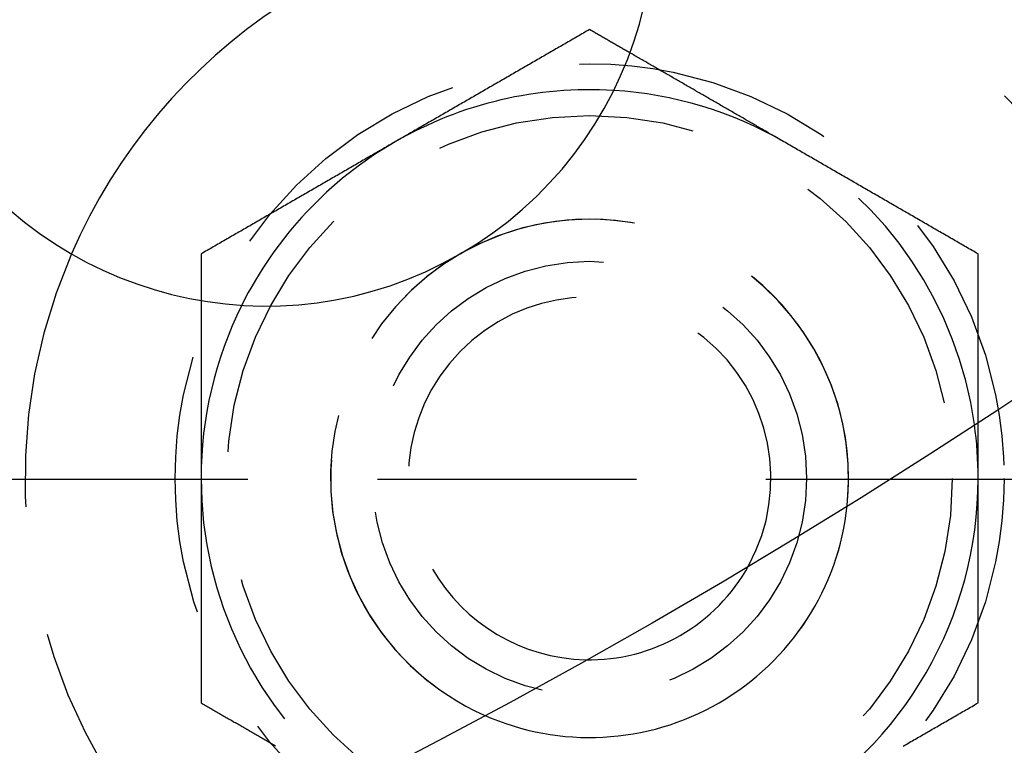
# Model space of a CAD drawing. Extents: x -93 to 360, y -620 to 112.
# Drawn here: x 125 to 144, y -570 to -556 of the extents above; entities that cross this region are included whole.
import ezdxf

# ---------------------------------------------------------------- set-up
doc = ezdxf.new("R2010")
doc.units = 0
doc.header["$LTSCALE"] = 20
doc.linetypes.add('VERDECKT', pattern=[0.375, 0.25, -0.125])
doc.layers.get('0').update_dxf_attribs({"linetype": 'CONTINUOUS'})

# ---------------------------------------------------------------- blocks, each defined once
blk = doc.blocks.new('A$C44607699')
at = {"color": 1, "linetype": 'VERDECKT'}
blk.add_line((-36.09634, -110), (174.96365, -110), dxfattribs=at)
at = {"color": 3}
for points in [[(133, -101.325, 0), (132.97, -101.342, 0), (132.941, -101.359, 0), (132.911, -101.376, 0), (132.882, -101.393, 0), (132.852, -101.41, 0), (132.823, -101.427, 0), (132.793, -101.444, 0), (132.764, -101.461, 0), (132.734, -101.478, 0), (132.705, -101.495, 0), (132.675, -101.512, 0), (132.646, -101.53, 0), (132.616, -101.547, 0), (132.587, -101.564, 0), (132.557, -101.581, 0), (132.528, -101.598, 0), (132.498, -101.615, 0), (132.469, -101.632, 0), (132.439, -101.649, 0), (132.409, -101.666, 0), (132.38, -101.683, 0), (132.35, -101.7, 0), (132.321, -101.717, 0), (132.291, -101.734, 0), (132.262, -101.751, 0), (132.232, -101.768, 0), (132.203, -101.785, 0), (132.173, -101.802, 0), (132.144, -101.819, 0), (132.114, -101.836, 0), (132.085, -101.853, 0), (132.055, -101.871, 0), (132.026, -101.888, 0), (131.996, -101.905, 0), (131.967, -101.922, 0), (131.937, -101.939, 0), (131.907, -101.956, 0), (131.878, -101.973, 0), (131.848, -101.99, 0), (131.819, -102.007, 0), (131.789, -102.024, 0), (131.76, -102.041, 0), (131.73, -102.058, 0), (131.701, -102.075, 0), (131.671, -102.092, 0), (131.642, -102.109, 0), (131.612, -102.126, 0), (131.583, -102.143, 0), (131.553, -102.16, 0), (131.524, -102.177, 0), (131.494, -102.194, 0), (131.465, -102.211, 0), (131.435, -102.229, 0), (131.406, -102.246, 0), (131.376, -102.263, 0), (131.346, -102.28, 0), (131.317, -102.297, 0), (131.287, -102.314, 0), (131.258, -102.331, 0), (131.228, -102.348, 0), (131.199, -102.365, 0), (131.169, -102.382, 0), (131.14, -102.399, 0), (131.11, -102.416, 0), (131.081, -102.433, 0), (131.051, -102.45, 0), (131.022, -102.467, 0), (130.992, -102.484, 0), (130.963, -102.501, 0), (130.933, -102.518, 0), (130.904, -102.535, 0), (130.874, -102.552, 0), (130.844, -102.569, 0), (130.815, -102.587, 0), (130.785, -102.604, 0), (130.756, -102.621, 0), (130.726, -102.638, 0), (130.697, -102.655, 0), (130.667, -102.672, 0), (130.638, -102.689, 0), (130.608, -102.706, 0), (130.579, -102.723, 0), (130.549, -102.74, 0), (130.52, -102.757, 0), (130.49, -102.774, 0), (130.461, -102.791, 0), (130.431, -102.808, 0), (130.402, -102.825, 0), (130.372, -102.842, 0), (130.343, -102.859, 0), (130.313, -102.876, 0), (130.283, -102.893, 0), (130.254, -102.91, 0), (130.224, -102.927, 0), (130.195, -102.945, 0), (130.165, -102.962, 0), (130.136, -102.979, 0), (130.106, -102.996, 0), (130.077, -103.013, 0), (130.047, -103.03, 0), (130.018, -103.047, 0), (129.988, -103.064, 0), (129.959, -103.081, 0), (129.929, -103.098, 0), (129.9, -103.115, 0), (129.87, -103.132, 0), (129.841, -103.149, 0), (129.811, -103.166, 0), (129.781, -103.183, 0), (129.752, -103.2, 0), (129.722, -103.217, 0), (129.693, -103.234, 0), (129.663, -103.251, 0), (129.634, -103.268, 0), (129.604, -103.285, 0), (129.575, -103.303, 0), (129.545, -103.32, 0), (129.516, -103.337, 0), (129.486, -103.354, 0), (129.457, -103.371, 0), (129.427, -103.388, 0), (129.398, -103.405, 0), (129.368, -103.422, 0), (129.339, -103.439, 0), (129.309, -103.456, 0), (129.28, -103.473, 0), (129.25, -103.49, 0)], [(133.779, -101.775, 0), (133.773, -101.771, 0), (133.767, -101.768, 0), (133.761, -101.764, 0), (133.755, -101.761, 0), (133.749, -101.757, 0), (133.743, -101.754, 0), (133.736, -101.75, 0), (133.73, -101.747, 0), (133.724, -101.743, 0), (133.718, -101.739, 0), (133.712, -101.736, 0), (133.706, -101.732, 0), (133.7, -101.729, 0), (133.693, -101.725, 0), (133.687, -101.722, 0), (133.681, -101.718, 0), (133.675, -101.715, 0), (133.669, -101.711, 0), (133.663, -101.708, 0), (133.657, -101.704, 0), (133.65, -101.701, 0), (133.644, -101.697, 0), (133.638, -101.693, 0), (133.632, -101.69, 0), (133.626, -101.686, 0), (133.62, -101.683, 0), (133.614, -101.679, 0), (133.608, -101.676, 0), (133.601, -101.672, 0), (133.595, -101.669, 0), (133.589, -101.665, 0), (133.583, -101.662, 0), (133.577, -101.658, 0), (133.571, -101.654, 0), (133.565, -101.651, 0), (133.558, -101.647, 0), (133.552, -101.644, 0), (133.546, -101.64, 0), (133.54, -101.637, 0), (133.534, -101.633, 0), (133.528, -101.63, 0), (133.522, -101.626, 0), (133.515, -101.623, 0), (133.509, -101.619, 0), (133.503, -101.615, 0), (133.497, -101.612, 0), (133.491, -101.608, 0), (133.485, -101.605, 0), (133.479, -101.601, 0), (133.473, -101.598, 0), (133.466, -101.594, 0), (133.46, -101.591, 0), (133.454, -101.587, 0), (133.448, -101.584, 0), (133.442, -101.58, 0), (133.436, -101.577, 0), (133.43, -101.573, 0), (133.423, -101.569, 0), (133.417, -101.566, 0), (133.411, -101.562, 0), (133.405, -101.559, 0), (133.399, -101.555, 0), (133.393, -101.552, 0), (133.387, -101.548, 0), (133.38, -101.545, 0), (133.374, -101.541, 0), (133.368, -101.538, 0), (133.362, -101.534, 0), (133.356, -101.53, 0), (133.35, -101.527, 0), (133.344, -101.523, 0), (133.338, -101.52, 0), (133.331, -101.516, 0), (133.325, -101.513, 0), (133.319, -101.509, 0), (133.313, -101.506, 0), (133.307, -101.502, 0), (133.301, -101.499, 0), (133.295, -101.495, 0), (133.288, -101.491, 0), (133.282, -101.488, 0), (133.276, -101.484, 0), (133.27, -101.481, 0), (133.264, -101.477, 0), (133.258, -101.474, 0), (133.252, -101.47, 0), (133.245, -101.467, 0), (133.239, -101.463, 0), (133.233, -101.46, 0), (133.227, -101.456, 0), (133.221, -101.453, 0), (133.215, -101.449, 0), (133.209, -101.445, 0), (133.203, -101.442, 0), (133.196, -101.438, 0), (133.19, -101.435, 0), (133.184, -101.431, 0), (133.178, -101.428, 0), (133.172, -101.424, 0), (133.166, -101.421, 0), (133.16, -101.417, 0), (133.153, -101.414, 0), (133.147, -101.41, 0), (133.141, -101.406, 0), (133.135, -101.403, 0), (133.129, -101.399, 0), (133.123, -101.396, 0), (133.117, -101.392, 0), (133.11, -101.389, 0), (133.104, -101.385, 0), (133.098, -101.382, 0), (133.092, -101.378, 0), (133.086, -101.375, 0), (133.08, -101.371, 0), (133.074, -101.367, 0), (133.068, -101.364, 0), (133.061, -101.36, 0), (133.055, -101.357, 0), (133.049, -101.353, 0), (133.043, -101.35, 0), (133.037, -101.346, 0), (133.031, -101.343, 0), (133.025, -101.339, 0), (133.018, -101.336, 0), (133.012, -101.332, 0), (133.006, -101.329, 0), (133, -101.325, 0)], [(129.25, -103.49, 0), (129.22, -103.507, 0), (129.191, -103.524, 0), (129.161, -103.541, 0), (129.132, -103.558, 0), (129.102, -103.575, 0), (129.073, -103.592, 0), (129.043, -103.609, 0), (129.014, -103.626, 0), (128.984, -103.643, 0), (128.955, -103.661, 0), (128.925, -103.678, 0), (128.896, -103.695, 0), (128.866, -103.712, 0), (128.837, -103.729, 0), (128.807, -103.746, 0), (128.778, -103.763, 0), (128.748, -103.78, 0), (128.719, -103.797, 0), (128.689, -103.814, 0), (128.659, -103.831, 0), (128.63, -103.848, 0), (128.6, -103.865, 0), (128.571, -103.882, 0), (128.541, -103.899, 0), (128.512, -103.916, 0), (128.482, -103.933, 0), (128.453, -103.95, 0), (128.423, -103.967, 0), (128.394, -103.984, 0), (128.364, -104.001, 0), (128.335, -104.019, 0), (128.305, -104.036, 0), (128.276, -104.053, 0), (128.246, -104.07, 0), (128.217, -104.087, 0), (128.187, -104.104, 0), (128.157, -104.121, 0), (128.128, -104.138, 0), (128.098, -104.155, 0), (128.069, -104.172, 0), (128.039, -104.189, 0), (128.01, -104.206, 0), (127.98, -104.223, 0), (127.951, -104.24, 0), (127.921, -104.257, 0), (127.892, -104.274, 0), (127.862, -104.291, 0), (127.833, -104.308, 0), (127.803, -104.325, 0), (127.774, -104.342, 0), (127.744, -104.359, 0), (127.715, -104.377, 0), (127.685, -104.394, 0), (127.656, -104.411, 0), (127.626, -104.428, 0), (127.596, -104.445, 0), (127.567, -104.462, 0), (127.537, -104.479, 0), (127.508, -104.496, 0), (127.478, -104.513, 0), (127.449, -104.53, 0), (127.419, -104.547, 0), (127.39, -104.564, 0), (127.36, -104.581, 0), (127.331, -104.598, 0), (127.301, -104.615, 0), (127.272, -104.632, 0), (127.242, -104.649, 0), (127.213, -104.666, 0), (127.183, -104.683, 0), (127.154, -104.7, 0), (127.124, -104.717, 0), (127.094, -104.735, 0), (127.065, -104.752, 0), (127.035, -104.769, 0), (127.006, -104.786, 0), (126.976, -104.803, 0), (126.947, -104.82, 0), (126.917, -104.837, 0), (126.888, -104.854, 0), (126.858, -104.871, 0), (126.829, -104.888, 0), (126.799, -104.905, 0), (126.77, -104.922, 0), (126.74, -104.939, 0), (126.711, -104.956, 0), (126.681, -104.973, 0), (126.652, -104.99, 0), (126.622, -105.007, 0), (126.593, -105.024, 0), (126.563, -105.041, 0), (126.533, -105.058, 0), (126.504, -105.075, 0), (126.474, -105.093, 0), (126.445, -105.11, 0), (126.415, -105.127, 0), (126.386, -105.144, 0), (126.356, -105.161, 0), (126.327, -105.178, 0), (126.297, -105.195, 0), (126.268, -105.212, 0), (126.238, -105.229, 0), (126.209, -105.246, 0), (126.179, -105.263, 0), (126.15, -105.28, 0), (126.12, -105.297, 0), (126.091, -105.314, 0), (126.061, -105.331, 0), (126.031, -105.348, 0), (126.002, -105.365, 0), (125.972, -105.382, 0), (125.943, -105.399, 0), (125.913, -105.416, 0), (125.884, -105.433, 0), (125.854, -105.451, 0), (125.825, -105.468, 0), (125.795, -105.485, 0), (125.766, -105.502, 0), (125.736, -105.519, 0), (125.707, -105.536, 0), (125.677, -105.553, 0), (125.648, -105.57, 0), (125.618, -105.587, 0), (125.589, -105.604, 0), (125.559, -105.621, 0), (125.53, -105.638, 0), (125.5, -105.655, 0)], [(125.5, -105.655, 0), (125.5, -105.662, 0), (125.5, -105.669, 0), (125.5, -105.676, 0), (125.5, -105.683, 0), (125.5, -105.691, 0), (125.5, -105.698, 0), (125.5, -105.705, 0), (125.5, -105.712, 0), (125.5, -105.719, 0), (125.5, -105.726, 0), (125.5, -105.733, 0), (125.5, -105.74, 0), (125.5, -105.747, 0), (125.5, -105.754, 0), (125.5, -105.761, 0), (125.5, -105.768, 0), (125.5, -105.776, 0), (125.5, -105.783, 0), (125.5, -105.79, 0), (125.5, -105.797, 0), (125.5, -105.804, 0), (125.5, -105.811, 0), (125.5, -105.818, 0), (125.5, -105.825, 0), (125.5, -105.832, 0), (125.5, -105.839, 0), (125.5, -105.846, 0), (125.5, -105.853, 0), (125.5, -105.861, 0), (125.5, -105.868, 0), (125.5, -105.875, 0), (125.5, -105.882, 0), (125.5, -105.889, 0), (125.5, -105.896, 0), (125.5, -105.903, 0), (125.5, -105.91, 0), (125.5, -105.917, 0), (125.5, -105.924, 0), (125.5, -105.931, 0), (125.5, -105.938, 0), (125.5, -105.946, 0), (125.5, -105.953, 0), (125.5, -105.96, 0), (125.5, -105.967, 0), (125.5, -105.974, 0), (125.5, -105.981, 0), (125.5, -105.988, 0), (125.5, -105.995, 0), (125.5, -106.002, 0), (125.5, -106.009, 0), (125.5, -106.016, 0), (125.5, -106.023, 0), (125.5, -106.031, 0), (125.5, -106.038, 0), (125.5, -106.045, 0), (125.5, -106.052, 0), (125.5, -106.059, 0), (125.5, -106.066, 0), (125.5, -106.073, 0), (125.5, -106.08, 0), (125.5, -106.087, 0), (125.5, -106.094, 0), (125.5, -106.101, 0), (125.5, -106.109, 0), (125.5, -106.116, 0), (125.5, -106.123, 0), (125.5, -106.13, 0), (125.5, -106.137, 0), (125.5, -106.144, 0), (125.5, -106.151, 0), (125.5, -106.158, 0), (125.5, -106.165, 0), (125.5, -106.172, 0), (125.5, -106.179, 0), (125.5, -106.186, 0), (125.5, -106.194, 0), (125.5, -106.201, 0), (125.5, -106.208, 0), (125.5, -106.215, 0), (125.5, -106.222, 0), (125.5, -106.229, 0), (125.5, -106.236, 0), (125.5, -106.243, 0), (125.5, -106.25, 0), (125.5, -106.257, 0), (125.5, -106.264, 0), (125.5, -106.272, 0), (125.5, -106.279, 0), (125.5, -106.286, 0), (125.5, -106.293, 0), (125.5, -106.3, 0), (125.5, -106.307, 0), (125.5, -106.314, 0), (125.5, -106.321, 0), (125.5, -106.328, 0), (125.5, -106.335, 0), (125.5, -106.342, 0), (125.5, -106.349, 0), (125.5, -106.357, 0), (125.5, -106.364, 0), (125.5, -106.371, 0), (125.5, -106.378, 0), (125.5, -106.385, 0), (125.5, -106.392, 0), (125.5, -106.399, 0), (125.5, -106.406, 0), (125.5, -106.413, 0), (125.5, -106.42, 0), (125.5, -106.427, 0), (125.5, -106.435, 0), (125.5, -106.442, 0), (125.5, -106.449, 0), (125.5, -106.456, 0), (125.5, -106.463, 0), (125.5, -106.47, 0), (125.5, -106.477, 0), (125.5, -106.484, 0), (125.5, -106.491, 0), (125.5, -106.498, 0), (125.5, -106.505, 0), (125.5, -106.512, 0), (125.5, -106.52, 0), (125.5, -106.527, 0), (125.5, -106.534, 0), (125.5, -106.541, 0), (125.5, -106.548, 0), (125.5, -106.555, 0)], [(140.5, -109.985, 0), (140.5, -109.977, 0), (140.5, -109.968, 0), (140.5, -109.96, 0), (140.5, -109.951, 0), (140.5, -109.942, 0), (140.5, -109.934, 0), (140.5, -109.925, 0), (140.5, -109.917, 0), (140.5, -109.908, 0), (140.5, -109.9, 0), (140.5, -109.891, 0), (140.5, -109.883, 0), (140.5, -109.874, 0), (140.5, -109.865, 0), (140.5, -109.857, 0), (140.5, -109.848, 0), (140.5, -109.84, 0), (140.5, -109.831, 0), (140.5, -109.823, 0), (140.5, -109.814, 0), (140.5, -109.806, 0), (140.5, -109.797, 0), (140.5, -109.788, 0), (140.5, -109.78, 0), (140.5, -109.771, 0), (140.5, -109.763, 0), (140.5, -109.754, 0), (140.5, -109.746, 0), (140.5, -109.737, 0), (140.5, -109.729, 0), (140.5, -109.72, 0), (140.5, -109.711, 0), (140.5, -109.703, 0), (140.5, -109.694, 0), (140.5, -109.686, 0), (140.5, -109.677, 0), (140.5, -109.669, 0), (140.5, -109.66, 0), (140.5, -109.652, 0), (140.5, -109.643, 0), (140.5, -109.634, 0), (140.5, -109.626, 0), (140.5, -109.617, 0), (140.5, -109.609, 0), (140.5, -109.6, 0), (140.5, -109.592, 0), (140.5, -109.583, 0), (140.5, -109.575, 0), (140.5, -109.566, 0), (140.5, -109.557, 0), (140.5, -109.549, 0), (140.5, -109.54, 0), (140.5, -109.532, 0), (140.5, -109.523, 0), (140.5, -109.515, 0), (140.5, -109.506, 0), (140.5, -109.498, 0), (140.5, -109.489, 0), (140.5, -109.48, 0), (140.5, -109.472, 0), (140.5, -109.463, 0), (140.5, -109.455, 0), (140.5, -109.446, 0), (140.5, -109.438, 0), (140.5, -109.429, 0), (140.5, -109.421, 0), (140.5, -109.412, 0), (140.5, -109.403, 0), (140.5, -109.395, 0), (140.5, -109.386, 0), (140.5, -109.378, 0), (140.5, -109.369, 0), (140.5, -109.361, 0), (140.5, -109.352, 0), (140.5, -109.344, 0), (140.5, -109.335, 0), (140.5, -109.327, 0), (140.5, -109.318, 0), (140.5, -109.309, 0), (140.5, -109.301, 0), (140.5, -109.292, 0), (140.5, -109.284, 0), (140.5, -109.275, 0), (140.5, -109.267, 0), (140.5, -109.258, 0), (140.5, -109.25, 0), (140.5, -109.241, 0), (140.5, -109.232, 0), (140.5, -109.224, 0), (140.5, -109.215, 0), (140.5, -109.207, 0), (140.5, -109.198, 0), (140.5, -109.19, 0), (140.5, -109.181, 0), (140.5, -109.173, 0), (140.5, -109.164, 0), (140.5, -109.156, 0), (140.5, -109.147, 0), (140.5, -109.138, 0), (140.5, -109.13, 0), (140.5, -109.121, 0), (140.5, -109.113, 0), (140.5, -109.104, 0), (140.5, -109.096, 0), (140.5, -109.087, 0), (140.5, -109.079, 0), (140.5, -109.07, 0), (140.5, -109.061, 0), (140.5, -109.053, 0), (140.5, -109.044, 0), (140.5, -109.036, 0), (140.5, -109.027, 0), (140.5, -109.019, 0), (140.5, -109.01, 0), (140.5, -109.002, 0), (140.5, -108.993, 0), (140.5, -108.985, 0), (140.5, -108.976, 0), (140.5, -108.967, 0), (140.5, -108.959, 0), (140.5, -108.95, 0), (140.5, -108.942, 0), (140.5, -108.933, 0), (140.5, -108.925, 0), (140.5, -108.916, 0), (140.5, -108.908, 0), (140.5, -108.899, 0)], [(140.5, -114.315, 0), (140.5, -114.293, 0), (140.5, -114.27, 0), (140.5, -114.248, 0), (140.5, -114.225, 0), (140.5, -114.202, 0), (140.5, -114.18, 0), (140.5, -114.157, 0), (140.5, -114.134, 0), (140.5, -114.112, 0), (140.5, -114.089, 0), (140.5, -114.067, 0), (140.5, -114.044, 0), (140.5, -114.021, 0), (140.5, -113.999, 0), (140.5, -113.976, 0), (140.5, -113.953, 0), (140.5, -113.931, 0), (140.5, -113.908, 0), (140.5, -113.885, 0), (140.5, -113.863, 0), (140.5, -113.84, 0), (140.5, -113.817, 0), (140.5, -113.795, 0), (140.5, -113.772, 0), (140.5, -113.749, 0), (140.5, -113.727, 0), (140.5, -113.704, 0), (140.5, -113.681, 0), (140.5, -113.659, 0), (140.5, -113.636, 0), (140.5, -113.613, 0), (140.5, -113.591, 0), (140.5, -113.568, 0), (140.5, -113.545, 0), (140.5, -113.523, 0), (140.5, -113.5, 0), (140.5, -113.477, 0), (140.5, -113.455, 0), (140.5, -113.432, 0), (140.5, -113.409, 0), (140.5, -113.387, 0), (140.5, -113.364, 0), (140.5, -113.341, 0), (140.5, -113.319, 0), (140.5, -113.296, 0), (140.5, -113.273, 0), (140.5, -113.251, 0), (140.5, -113.228, 0), (140.5, -113.205, 0), (140.5, -113.182, 0), (140.5, -113.16, 0), (140.5, -113.137, 0), (140.5, -113.114, 0), (140.5, -113.092, 0), (140.5, -113.069, 0), (140.5, -113.046, 0), (140.5, -113.024, 0), (140.5, -113.001, 0), (140.5, -112.978, 0), (140.5, -112.955, 0), (140.5, -112.933, 0), (140.5, -112.91, 0), (140.5, -112.887, 0), (140.5, -112.865, 0), (140.5, -112.842, 0), (140.5, -112.819, 0), (140.5, -112.797, 0), (140.5, -112.774, 0), (140.5, -112.751, 0), (140.5, -112.728, 0), (140.5, -112.706, 0), (140.5, -112.683, 0), (140.5, -112.66, 0), (140.5, -112.638, 0), (140.5, -112.615, 0), (140.5, -112.592, 0), (140.5, -112.57, 0), (140.5, -112.547, 0), (140.5, -112.524, 0), (140.5, -112.501, 0), (140.5, -112.479, 0), (140.5, -112.456, 0), (140.5, -112.433, 0), (140.5, -112.411, 0), (140.5, -112.388, 0), (140.5, -112.365, 0), (140.5, -112.343, 0), (140.5, -112.32, 0), (140.5, -112.297, 0), (140.5, -112.274, 0), (140.5, -112.252, 0), (140.5, -112.229, 0), (140.5, -112.206, 0), (140.5, -112.184, 0), (140.5, -112.161, 0), (140.5, -112.138, 0), (140.5, -112.116, 0), (140.5, -112.093, 0), (140.5, -112.07, 0), (140.5, -112.048, 0), (140.5, -112.025, 0), (140.5, -112.002, 0), (140.5, -111.98, 0), (140.5, -111.957, 0), (140.5, -111.934, 0), (140.5, -111.911, 0), (140.5, -111.889, 0), (140.5, -111.866, 0), (140.5, -111.843, 0), (140.5, -111.821, 0), (140.5, -111.798, 0), (140.5, -111.775, 0), (140.5, -111.753, 0), (140.5, -111.73, 0), (140.5, -111.707, 0), (140.5, -111.685, 0), (140.5, -111.662, 0), (140.5, -111.639, 0), (140.5, -111.617, 0), (140.5, -111.594, 0), (140.5, -111.571, 0), (140.5, -111.549, 0), (140.5, -111.526, 0), (140.5, -111.503, 0), (140.5, -111.481, 0), (140.5, -111.458, 0), (140.5, -111.435, 0), (140.5, -111.413, 0), (140.5, -111.39, 0), (140.5, -111.367, 0), (140.5, -111.345, 0), (140.5, -111.322, 0), (140.5, -111.299, 0), (140.5, -111.277, 0), (140.5, -111.254, 0), (140.5, -111.231, 0), (140.5, -111.209, 0), (140.5, -111.186, 0), (140.5, -111.163, 0), (140.5, -111.141, 0), (140.5, -111.118, 0), (140.5, -111.095, 0), (140.5, -111.073, 0), (140.5, -111.05, 0), (140.5, -111.027, 0), (140.5, -111.005, 0), (140.5, -110.982, 0), (140.5, -110.959, 0), (140.5, -110.937, 0), (140.5, -110.914, 0), (140.5, -110.891, 0), (140.5, -110.869, 0), (140.5, -110.846, 0), (140.5, -110.823, 0), (140.5, -110.801, 0), (140.5, -110.778, 0), (140.5, -110.755, 0), (140.5, -110.733, 0), (140.5, -110.71, 0), (140.5, -110.687, 0), (140.5, -110.665, 0), (140.5, -110.642, 0), (140.5, -110.619, 0), (140.5, -110.597, 0), (140.5, -110.574, 0), (140.5, -110.551, 0), (140.5, -110.529, 0), (140.5, -110.506, 0), (140.5, -110.483, 0), (140.5, -110.461, 0), (140.5, -110.438, 0), (140.5, -110.415, 0), (140.5, -110.393, 0), (140.5, -110.37, 0), (140.5, -110.348, 0), (140.5, -110.325, 0), (140.5, -110.302, 0), (140.5, -110.28, 0), (140.5, -110.257, 0), (140.5, -110.234, 0), (140.5, -110.212, 0), (140.5, -110.189, 0), (140.5, -110.166, 0), (140.5, -110.144, 0), (140.5, -110.121, 0), (140.5, -110.098, 0), (140.5, -110.076, 0), (140.5, -110.053, 0), (140.5, -110.031, 0), (140.5, -110.008, 0), (140.5, -109.985, 0)], [(139.053, -115.151, 0), (139.083, -115.134, 0), (139.112, -115.117, 0), (139.142, -115.1, 0), (139.171, -115.083, 0), (139.201, -115.065, 0), (139.23, -115.048, 0), (139.26, -115.031, 0), (139.289, -115.014, 0), (139.319, -114.997, 0), (139.348, -114.98, 0), (139.378, -114.963, 0), (139.407, -114.946, 0), (139.437, -114.929, 0), (139.467, -114.912, 0), (139.496, -114.895, 0), (139.526, -114.878, 0), (139.555, -114.861, 0), (139.585, -114.844, 0), (139.614, -114.827, 0), (139.644, -114.81, 0), (139.673, -114.793, 0), (139.703, -114.776, 0), (139.732, -114.759, 0), (139.762, -114.742, 0), (139.791, -114.724, 0), (139.821, -114.707, 0), (139.85, -114.69, 0), (139.88, -114.673, 0), (139.909, -114.656, 0), (139.939, -114.639, 0), (139.969, -114.622, 0), (139.998, -114.605, 0), (140.028, -114.588, 0), (140.057, -114.571, 0), (140.087, -114.554, 0), (140.116, -114.537, 0), (140.146, -114.52, 0), (140.175, -114.503, 0), (140.205, -114.486, 0), (140.234, -114.469, 0), (140.264, -114.452, 0), (140.293, -114.435, 0), (140.323, -114.418, 0), (140.352, -114.401, 0), (140.382, -114.384, 0), (140.411, -114.366, 0), (140.441, -114.349, 0), (140.47, -114.332, 0), (140.5, -114.315, 0)]]:
    blk.add_polyline3d(points, dxfattribs=at)
at = {"color": 1}
for points in [[(136.75, -103.49, 0), (136.727, -103.477, 0), (136.703, -103.463, 0), (136.68, -103.45, 0), (136.656, -103.436, 0), (136.633, -103.423, 0), (136.61, -103.409, 0), (136.586, -103.396, 0), (136.563, -103.382, 0), (136.539, -103.368, 0), (136.516, -103.355, 0), (136.493, -103.341, 0), (136.469, -103.328, 0), (136.446, -103.314, 0), (136.423, -103.301, 0), (136.399, -103.287, 0), (136.376, -103.274, 0), (136.352, -103.26, 0), (136.329, -103.247, 0), (136.306, -103.233, 0), (136.282, -103.22, 0), (136.259, -103.206, 0), (136.235, -103.193, 0), (136.212, -103.179, 0), (136.189, -103.166, 0), (136.165, -103.152, 0), (136.142, -103.139, 0), (136.118, -103.125, 0), (136.095, -103.112, 0), (136.072, -103.098, 0), (136.048, -103.085, 0), (136.025, -103.071, 0), (136.001, -103.058, 0), (135.978, -103.044, 0), (135.955, -103.031, 0), (135.931, -103.017, 0), (135.908, -103.004, 0), (135.885, -102.99, 0), (135.861, -102.977, 0), (135.838, -102.963, 0), (135.814, -102.95, 0), (135.791, -102.936, 0), (135.768, -102.923, 0), (135.744, -102.909, 0), (135.721, -102.896, 0), (135.697, -102.882, 0), (135.674, -102.869, 0), (135.651, -102.855, 0), (135.627, -102.842, 0), (135.604, -102.828, 0), (135.58, -102.815, 0), (135.557, -102.801, 0), (135.534, -102.788, 0), (135.51, -102.774, 0), (135.487, -102.761, 0), (135.463, -102.747, 0), (135.44, -102.734, 0), (135.417, -102.72, 0), (135.393, -102.707, 0), (135.37, -102.693, 0), (135.347, -102.68, 0), (135.323, -102.666, 0), (135.3, -102.653, 0), (135.276, -102.639, 0), (135.253, -102.626, 0), (135.23, -102.612, 0), (135.206, -102.599, 0), (135.183, -102.585, 0), (135.159, -102.572, 0), (135.136, -102.558, 0), (135.113, -102.545, 0), (135.089, -102.531, 0), (135.066, -102.518, 0), (135.042, -102.504, 0), (135.019, -102.491, 0), (134.996, -102.477, 0), (134.972, -102.464, 0), (134.949, -102.45, 0), (134.926, -102.437, 0), (134.902, -102.423, 0), (134.879, -102.41, 0), (134.855, -102.396, 0), (134.832, -102.383, 0), (134.809, -102.369, 0), (134.785, -102.356, 0), (134.762, -102.342, 0), (134.738, -102.329, 0), (134.715, -102.315, 0), (134.692, -102.302, 0), (134.668, -102.288, 0), (134.645, -102.275, 0), (134.621, -102.261, 0), (134.598, -102.248, 0), (134.575, -102.234, 0), (134.551, -102.221, 0), (134.528, -102.207, 0), (134.504, -102.194, 0), (134.481, -102.18, 0), (134.458, -102.167, 0), (134.434, -102.153, 0), (134.411, -102.14, 0), (134.388, -102.126, 0), (134.364, -102.113, 0), (134.341, -102.099, 0), (134.317, -102.086, 0), (134.294, -102.072, 0), (134.271, -102.059, 0), (134.247, -102.045, 0), (134.224, -102.032, 0), (134.2, -102.018, 0), (134.177, -102.005, 0), (134.154, -101.991, 0), (134.13, -101.977, 0), (134.107, -101.964, 0), (134.083, -101.95, 0), (134.06, -101.937, 0), (134.037, -101.923, 0), (134.013, -101.91, 0), (133.99, -101.896, 0), (133.966, -101.883, 0), (133.943, -101.869, 0), (133.92, -101.856, 0), (133.896, -101.842, 0), (133.873, -101.829, 0), (133.85, -101.815, 0), (133.826, -101.802, 0), (133.803, -101.788, 0), (133.779, -101.775, 0)], [(140.5, -105.655, 0), (140.47, -105.638, 0), (140.441, -105.621, 0), (140.411, -105.604, 0), (140.382, -105.587, 0), (140.352, -105.57, 0), (140.323, -105.553, 0), (140.293, -105.536, 0), (140.264, -105.519, 0), (140.234, -105.502, 0), (140.205, -105.485, 0), (140.175, -105.468, 0), (140.146, -105.451, 0), (140.116, -105.433, 0), (140.087, -105.416, 0), (140.057, -105.399, 0), (140.028, -105.382, 0), (139.998, -105.365, 0), (139.969, -105.348, 0), (139.939, -105.331, 0), (139.909, -105.314, 0), (139.88, -105.297, 0), (139.85, -105.28, 0), (139.821, -105.263, 0), (139.791, -105.246, 0), (139.762, -105.229, 0), (139.732, -105.212, 0), (139.703, -105.195, 0), (139.673, -105.178, 0), (139.644, -105.161, 0), (139.614, -105.144, 0), (139.585, -105.127, 0), (139.555, -105.11, 0), (139.526, -105.093, 0), (139.496, -105.075, 0), (139.467, -105.058, 0), (139.437, -105.041, 0), (139.407, -105.024, 0), (139.378, -105.007, 0), (139.348, -104.99, 0), (139.319, -104.973, 0), (139.289, -104.956, 0), (139.26, -104.939, 0), (139.23, -104.922, 0), (139.201, -104.905, 0), (139.171, -104.888, 0), (139.142, -104.871, 0), (139.112, -104.854, 0), (139.083, -104.837, 0), (139.053, -104.82, 0), (139.024, -104.803, 0), (138.994, -104.786, 0), (138.965, -104.769, 0), (138.935, -104.752, 0), (138.906, -104.735, 0), (138.876, -104.717, 0), (138.846, -104.7, 0), (138.817, -104.683, 0), (138.787, -104.666, 0), (138.758, -104.649, 0), (138.728, -104.632, 0), (138.699, -104.615, 0), (138.669, -104.598, 0), (138.64, -104.581, 0), (138.61, -104.564, 0), (138.581, -104.547, 0), (138.551, -104.53, 0), (138.522, -104.513, 0), (138.492, -104.496, 0), (138.463, -104.479, 0), (138.433, -104.462, 0), (138.404, -104.445, 0), (138.374, -104.428, 0), (138.344, -104.411, 0), (138.315, -104.394, 0), (138.285, -104.377, 0), (138.256, -104.359, 0), (138.226, -104.342, 0), (138.197, -104.325, 0), (138.167, -104.308, 0), (138.138, -104.291, 0), (138.108, -104.274, 0), (138.079, -104.257, 0), (138.049, -104.24, 0), (138.02, -104.223, 0), (137.99, -104.206, 0), (137.961, -104.189, 0), (137.931, -104.172, 0), (137.902, -104.155, 0), (137.872, -104.138, 0), (137.843, -104.121, 0), (137.813, -104.104, 0), (137.783, -104.087, 0), (137.754, -104.07, 0), (137.724, -104.053, 0), (137.695, -104.036, 0), (137.665, -104.019, 0), (137.636, -104.001, 0), (137.606, -103.984, 0), (137.577, -103.967, 0), (137.547, -103.95, 0), (137.518, -103.933, 0), (137.488, -103.916, 0), (137.459, -103.899, 0), (137.429, -103.882, 0), (137.4, -103.865, 0), (137.37, -103.848, 0), (137.341, -103.831, 0), (137.311, -103.814, 0), (137.281, -103.797, 0), (137.252, -103.78, 0), (137.222, -103.763, 0), (137.193, -103.746, 0), (137.163, -103.729, 0), (137.134, -103.712, 0), (137.104, -103.695, 0), (137.075, -103.678, 0), (137.045, -103.661, 0), (137.016, -103.643, 0), (136.986, -103.626, 0), (136.957, -103.609, 0), (136.927, -103.592, 0), (136.898, -103.575, 0), (136.868, -103.558, 0), (136.839, -103.541, 0), (136.809, -103.524, 0), (136.78, -103.507, 0), (136.75, -103.49, 0)], [(140.5, -108.899, 0), (140.5, -108.873, 0), (140.5, -108.848, 0), (140.5, -108.822, 0), (140.5, -108.797, 0), (140.5, -108.771, 0), (140.5, -108.746, 0), (140.5, -108.72, 0), (140.5, -108.694, 0), (140.5, -108.669, 0), (140.5, -108.643, 0), (140.5, -108.618, 0), (140.5, -108.592, 0), (140.5, -108.567, 0), (140.5, -108.541, 0), (140.5, -108.515, 0), (140.5, -108.49, 0), (140.5, -108.464, 0), (140.5, -108.439, 0), (140.5, -108.413, 0), (140.5, -108.388, 0), (140.5, -108.362, 0), (140.5, -108.336, 0), (140.5, -108.311, 0), (140.5, -108.285, 0), (140.5, -108.26, 0), (140.5, -108.234, 0), (140.5, -108.209, 0), (140.5, -108.183, 0), (140.5, -108.157, 0), (140.5, -108.132, 0), (140.5, -108.106, 0), (140.5, -108.081, 0), (140.5, -108.055, 0), (140.5, -108.03, 0), (140.5, -108.004, 0), (140.5, -107.979, 0), (140.5, -107.953, 0), (140.5, -107.927, 0), (140.5, -107.902, 0), (140.5, -107.876, 0), (140.5, -107.851, 0), (140.5, -107.825, 0), (140.5, -107.8, 0), (140.5, -107.774, 0), (140.5, -107.749, 0), (140.5, -107.723, 0), (140.5, -107.697, 0), (140.5, -107.672, 0), (140.5, -107.646, 0), (140.5, -107.621, 0), (140.5, -107.595, 0), (140.5, -107.57, 0), (140.5, -107.544, 0), (140.5, -107.519, 0), (140.5, -107.493, 0), (140.5, -107.468, 0), (140.5, -107.442, 0), (140.5, -107.416, 0), (140.5, -107.391, 0), (140.5, -107.365, 0), (140.5, -107.34, 0), (140.5, -107.314, 0), (140.5, -107.289, 0), (140.5, -107.263, 0), (140.5, -107.238, 0), (140.5, -107.212, 0), (140.5, -107.187, 0), (140.5, -107.161, 0), (140.5, -107.135, 0), (140.5, -107.11, 0), (140.5, -107.084, 0), (140.5, -107.059, 0), (140.5, -107.033, 0), (140.5, -107.008, 0), (140.5, -106.982, 0), (140.5, -106.957, 0), (140.5, -106.931, 0), (140.5, -106.906, 0), (140.5, -106.88, 0), (140.5, -106.855, 0), (140.5, -106.829, 0), (140.5, -106.804, 0), (140.5, -106.778, 0), (140.5, -106.752, 0), (140.5, -106.727, 0), (140.5, -106.701, 0), (140.5, -106.676, 0), (140.5, -106.65, 0), (140.5, -106.625, 0), (140.5, -106.599, 0), (140.5, -106.574, 0), (140.5, -106.548, 0), (140.5, -106.523, 0), (140.5, -106.497, 0), (140.5, -106.472, 0), (140.5, -106.446, 0), (140.5, -106.421, 0), (140.5, -106.395, 0), (140.5, -106.37, 0), (140.5, -106.344, 0), (140.5, -106.319, 0), (140.5, -106.293, 0), (140.5, -106.267, 0), (140.5, -106.242, 0), (140.5, -106.216, 0), (140.5, -106.191, 0), (140.5, -106.165, 0), (140.5, -106.14, 0), (140.5, -106.114, 0), (140.5, -106.089, 0), (140.5, -106.063, 0), (140.5, -106.038, 0), (140.5, -106.012, 0), (140.5, -105.987, 0), (140.5, -105.961, 0), (140.5, -105.936, 0), (140.5, -105.91, 0), (140.5, -105.885, 0), (140.5, -105.859, 0), (140.5, -105.834, 0), (140.5, -105.808, 0), (140.5, -105.783, 0), (140.5, -105.757, 0), (140.5, -105.732, 0), (140.5, -105.706, 0), (140.5, -105.681, 0), (140.5, -105.655, 0)], [(125.5, -106.555, 0), (125.5, -106.582, 0), (125.5, -106.609, 0), (125.5, -106.636, 0), (125.5, -106.663, 0), (125.5, -106.69, 0), (125.5, -106.717, 0), (125.5, -106.744, 0), (125.5, -106.771, 0), (125.5, -106.798, 0), (125.5, -106.825, 0), (125.5, -106.852, 0), (125.5, -106.879, 0), (125.5, -106.906, 0), (125.5, -106.933, 0), (125.5, -106.96, 0), (125.5, -106.987, 0), (125.5, -107.014, 0), (125.5, -107.041, 0), (125.5, -107.068, 0), (125.5, -107.095, 0), (125.5, -107.121, 0), (125.5, -107.148, 0), (125.5, -107.175, 0), (125.5, -107.202, 0), (125.5, -107.229, 0), (125.5, -107.256, 0), (125.5, -107.283, 0), (125.5, -107.31, 0), (125.5, -107.337, 0), (125.5, -107.364, 0), (125.5, -107.391, 0), (125.5, -107.418, 0), (125.5, -107.445, 0), (125.5, -107.472, 0), (125.5, -107.499, 0), (125.5, -107.526, 0), (125.5, -107.553, 0), (125.5, -107.58, 0), (125.5, -107.607, 0), (125.5, -107.634, 0), (125.5, -107.661, 0), (125.5, -107.688, 0), (125.5, -107.715, 0), (125.5, -107.742, 0), (125.5, -107.769, 0), (125.5, -107.796, 0), (125.5, -107.823, 0), (125.5, -107.85, 0), (125.5, -107.877, 0), (125.5, -107.904, 0), (125.5, -107.931, 0), (125.5, -107.958, 0), (125.5, -107.985, 0), (125.5, -108.012, 0), (125.5, -108.039, 0), (125.5, -108.066, 0), (125.5, -108.093, 0), (125.5, -108.12, 0), (125.5, -108.147, 0), (125.5, -108.174, 0), (125.5, -108.201, 0), (125.5, -108.228, 0), (125.5, -108.255, 0), (125.5, -108.282, 0), (125.5, -108.309, 0), (125.5, -108.336, 0), (125.5, -108.363, 0), (125.5, -108.39, 0), (125.5, -108.417, 0), (125.5, -108.444, 0), (125.5, -108.471, 0), (125.5, -108.498, 0), (125.5, -108.525, 0), (125.5, -108.552, 0), (125.5, -108.579, 0), (125.5, -108.606, 0), (125.5, -108.633, 0), (125.5, -108.66, 0), (125.5, -108.687, 0), (125.5, -108.714, 0), (125.5, -108.742, 0), (125.5, -108.769, 0), (125.5, -108.796, 0), (125.5, -108.823, 0), (125.5, -108.85, 0), (125.5, -108.877, 0), (125.5, -108.904, 0), (125.5, -108.931, 0), (125.5, -108.958, 0), (125.5, -108.985, 0), (125.5, -109.012, 0), (125.5, -109.039, 0), (125.5, -109.066, 0), (125.5, -109.093, 0), (125.5, -109.12, 0), (125.5, -109.147, 0), (125.5, -109.174, 0), (125.5, -109.201, 0), (125.5, -109.228, 0), (125.5, -109.255, 0), (125.5, -109.282, 0), (125.5, -109.309, 0), (125.5, -109.336, 0), (125.5, -109.363, 0), (125.5, -109.39, 0), (125.5, -109.417, 0), (125.5, -109.444, 0), (125.5, -109.471, 0), (125.5, -109.498, 0), (125.5, -109.525, 0), (125.5, -109.552, 0), (125.5, -109.579, 0), (125.5, -109.607, 0), (125.5, -109.634, 0), (125.5, -109.661, 0), (125.5, -109.688, 0), (125.5, -109.715, 0), (125.5, -109.742, 0), (125.5, -109.769, 0), (125.5, -109.796, 0), (125.5, -109.823, 0), (125.5, -109.85, 0), (125.5, -109.877, 0), (125.5, -109.904, 0), (125.5, -109.931, 0), (125.5, -109.958, 0), (125.5, -109.985, 0)], [(125.5, -109.985, 0), (125.5, -110.008, 0), (125.5, -110.031, 0), (125.5, -110.053, 0), (125.5, -110.076, 0), (125.5, -110.098, 0), (125.5, -110.121, 0), (125.5, -110.144, 0), (125.5, -110.166, 0), (125.5, -110.189, 0), (125.5, -110.212, 0), (125.5, -110.234, 0), (125.5, -110.257, 0), (125.5, -110.28, 0), (125.5, -110.302, 0), (125.5, -110.325, 0), (125.5, -110.348, 0), (125.5, -110.37, 0), (125.5, -110.393, 0), (125.5, -110.415, 0), (125.5, -110.438, 0), (125.5, -110.461, 0), (125.5, -110.483, 0), (125.5, -110.506, 0), (125.5, -110.529, 0), (125.5, -110.551, 0), (125.5, -110.574, 0), (125.5, -110.597, 0), (125.5, -110.619, 0), (125.5, -110.642, 0), (125.5, -110.665, 0), (125.5, -110.687, 0), (125.5, -110.71, 0), (125.5, -110.733, 0), (125.5, -110.755, 0), (125.5, -110.778, 0), (125.5, -110.801, 0), (125.5, -110.823, 0), (125.5, -110.846, 0), (125.5, -110.869, 0), (125.5, -110.891, 0), (125.5, -110.914, 0), (125.5, -110.937, 0), (125.5, -110.959, 0), (125.5, -110.982, 0), (125.5, -111.005, 0), (125.5, -111.027, 0), (125.5, -111.05, 0), (125.5, -111.073, 0), (125.5, -111.095, 0), (125.5, -111.118, 0), (125.5, -111.141, 0), (125.5, -111.163, 0), (125.5, -111.186, 0), (125.5, -111.209, 0), (125.5, -111.231, 0), (125.5, -111.254, 0), (125.5, -111.277, 0), (125.5, -111.299, 0), (125.5, -111.322, 0), (125.5, -111.345, 0), (125.5, -111.367, 0), (125.5, -111.39, 0), (125.5, -111.413, 0), (125.5, -111.435, 0), (125.5, -111.458, 0), (125.5, -111.481, 0), (125.5, -111.503, 0), (125.5, -111.526, 0), (125.5, -111.549, 0), (125.5, -111.571, 0), (125.5, -111.594, 0), (125.5, -111.617, 0), (125.5, -111.639, 0), (125.5, -111.662, 0), (125.5, -111.685, 0), (125.5, -111.707, 0), (125.5, -111.73, 0), (125.5, -111.753, 0), (125.5, -111.775, 0), (125.5, -111.798, 0), (125.5, -111.821, 0), (125.5, -111.843, 0), (125.5, -111.866, 0), (125.5, -111.889, 0), (125.5, -111.911, 0), (125.5, -111.934, 0), (125.5, -111.957, 0), (125.5, -111.98, 0), (125.5, -112.002, 0), (125.5, -112.025, 0), (125.5, -112.048, 0), (125.5, -112.07, 0), (125.5, -112.093, 0), (125.5, -112.116, 0), (125.5, -112.138, 0), (125.5, -112.161, 0), (125.5, -112.184, 0), (125.5, -112.206, 0), (125.5, -112.229, 0), (125.5, -112.252, 0), (125.5, -112.274, 0), (125.5, -112.297, 0), (125.5, -112.32, 0), (125.5, -112.343, 0), (125.5, -112.365, 0), (125.5, -112.388, 0), (125.5, -112.411, 0), (125.5, -112.433, 0), (125.5, -112.456, 0), (125.5, -112.479, 0), (125.5, -112.501, 0), (125.5, -112.524, 0), (125.5, -112.547, 0), (125.5, -112.57, 0), (125.5, -112.592, 0), (125.5, -112.615, 0), (125.5, -112.638, 0), (125.5, -112.66, 0), (125.5, -112.683, 0), (125.5, -112.706, 0), (125.5, -112.728, 0), (125.5, -112.751, 0), (125.5, -112.774, 0), (125.5, -112.797, 0), (125.5, -112.819, 0), (125.5, -112.842, 0), (125.5, -112.865, 0), (125.5, -112.887, 0), (125.5, -112.91, 0), (125.5, -112.933, 0), (125.5, -112.955, 0), (125.5, -112.978, 0), (125.5, -113.001, 0), (125.5, -113.024, 0), (125.5, -113.046, 0), (125.5, -113.069, 0), (125.5, -113.092, 0), (125.5, -113.114, 0), (125.5, -113.137, 0), (125.5, -113.16, 0), (125.5, -113.182, 0), (125.5, -113.205, 0), (125.5, -113.228, 0), (125.5, -113.251, 0), (125.5, -113.273, 0), (125.5, -113.296, 0), (125.5, -113.319, 0), (125.5, -113.341, 0), (125.5, -113.364, 0), (125.5, -113.387, 0), (125.5, -113.409, 0), (125.5, -113.432, 0), (125.5, -113.455, 0), (125.5, -113.477, 0), (125.5, -113.5, 0), (125.5, -113.523, 0), (125.5, -113.545, 0), (125.5, -113.568, 0), (125.5, -113.591, 0), (125.5, -113.613, 0), (125.5, -113.636, 0), (125.5, -113.659, 0), (125.5, -113.681, 0), (125.5, -113.704, 0), (125.5, -113.727, 0), (125.5, -113.749, 0), (125.5, -113.772, 0), (125.5, -113.795, 0), (125.5, -113.817, 0), (125.5, -113.84, 0), (125.5, -113.863, 0), (125.5, -113.885, 0), (125.5, -113.908, 0), (125.5, -113.931, 0), (125.5, -113.953, 0), (125.5, -113.976, 0), (125.5, -113.999, 0), (125.5, -114.021, 0), (125.5, -114.044, 0), (125.5, -114.067, 0), (125.5, -114.089, 0), (125.5, -114.112, 0), (125.5, -114.134, 0), (125.5, -114.157, 0), (125.5, -114.18, 0), (125.5, -114.202, 0), (125.5, -114.225, 0), (125.5, -114.248, 0), (125.5, -114.27, 0), (125.5, -114.293, 0), (125.5, -114.315, 0)], [(125.5, -114.315, 0), (125.522, -114.328, 0), (125.544, -114.341, 0), (125.566, -114.354, 0), (125.588, -114.366, 0), (125.611, -114.379, 0), (125.633, -114.392, 0), (125.655, -114.405, 0), (125.677, -114.418, 0), (125.699, -114.43, 0), (125.721, -114.443, 0), (125.743, -114.456, 0), (125.765, -114.469, 0), (125.788, -114.481, 0), (125.81, -114.494, 0), (125.832, -114.507, 0), (125.854, -114.52, 0), (125.876, -114.532, 0), (125.898, -114.545, 0), (125.92, -114.558, 0), (125.942, -114.571, 0), (125.965, -114.584, 0), (125.987, -114.596, 0), (126.009, -114.609, 0), (126.031, -114.622, 0), (126.053, -114.635, 0), (126.075, -114.647, 0), (126.097, -114.66, 0), (126.119, -114.673, 0), (126.142, -114.686, 0), (126.164, -114.698, 0), (126.186, -114.711, 0), (126.208, -114.724, 0), (126.23, -114.737, 0), (126.252, -114.75, 0), (126.274, -114.762, 0), (126.296, -114.775, 0), (126.318, -114.788, 0), (126.341, -114.801, 0), (126.363, -114.813, 0), (126.385, -114.826, 0), (126.407, -114.839, 0), (126.429, -114.852, 0), (126.451, -114.865, 0), (126.473, -114.877, 0), (126.495, -114.89, 0), (126.518, -114.903, 0), (126.54, -114.916, 0), (126.562, -114.928, 0), (126.584, -114.941, 0), (126.606, -114.954, 0), (126.628, -114.967, 0), (126.65, -114.979, 0), (126.672, -114.992, 0), (126.695, -115.005, 0), (126.717, -115.018, 0), (126.739, -115.031, 0), (126.761, -115.043, 0), (126.783, -115.056, 0), (126.805, -115.069, 0), (126.827, -115.082, 0), (126.849, -115.094, 0), (126.871, -115.107, 0), (126.894, -115.12, 0), (126.916, -115.133, 0), (126.938, -115.145, 0)]]:
    blk.add_polyline3d(points, dxfattribs=at)
at = {"color": 3, "linetype": 'CONTINUOUS'}
for radius in [165, 160, 130, 110]:
    blk.add_circle((69.5, 0), radius, dxfattribs=at)
at = {"color": 1, "linetype": 'VERDECKT'}
for centre, radius in [((69.5, 0), 162.87868), ((69.5, 0), 109), ((133, -109.98523), 8), ((133, -109.98523), 7), ((133, -109.98523), 4.188)]:
    blk.add_circle(centre, radius, dxfattribs=at)
at = {"color": 3, "linetype": 'CONTINUOUS'}
for centre, radius, start, end in [((126.75, -99.15991), 7.5, 211.951937, 28.048063), ((133, -109.98523), 10.9, 90, 156.585102), ((133, -109.98523), 7.5, 86.44269, 120), ((133, -109.98523), 7.5, 120, 153.55731), ((133, -109.98523), 10.9, 223.625031, 16.374969), ((133, -109.98523), 7.5, 0, 7.96352), ((133, -109.98523), 7.5, 300, 0), ((133, -109.98523), 5, 245.972832, 354.027168), ((133, -109.98523), 4.99994, 245.973365, 354.026635), ((133, -109.98523), 3.49994, 268.594653, 331.405347)]:
    blk.add_arc(centre, radius, start, end, dxfattribs=at)
at = {"color": 1, "linetype": 'VERDECKT'}
for radius, start, end in [(10.9, 16.374969, 83.414898), (7.5, 60, 86.44269), (7.5, 7.96352, 60), (5, 90, 245.972832), (4.99994, 354.026635, 210), (5, 354.027168, 90), (10.9, 156.585102, 223.625031), (3.49994, 331.405347, 210), (7.5, 153.55731, 180), (7.5, 180, 232.03648), (3.49994, 210, 268.594653), (4.99994, 210, 245.973365)]:
    blk.add_arc((133, -109.98523), radius, start, end, dxfattribs=at)

msp = doc.modelspace()

# ---------------------------------------------------------------- block references
msp.add_blockref('A$C44607699', (2.676, -454.995, -136.84))

doc.saveas('drawing.dxf')
